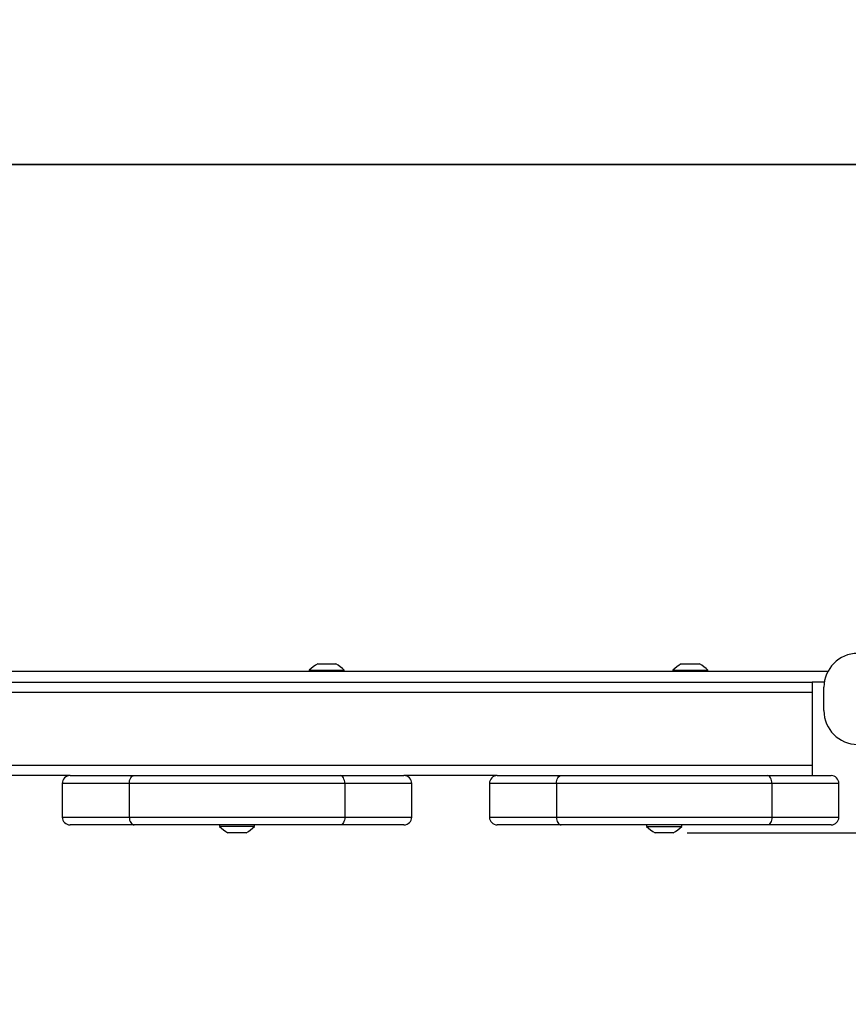
# Model space of a CAD drawing. Units: millimetres. Extents: x 7 to 312, y 10 to 124.
# Drawn here: x 251 to 283, y 17 to 54 of the extents above; entities that cross this region are included whole.
import ezdxf

# ---------------------------------------------------------------- set-up
doc = ezdxf.new("R2010")
doc.units = ezdxf.units.MM
doc.header["$LTSCALE"] = 10
doc.header["$PDSIZE"] = -1
doc.dimstyles.new('ISO-25', dxfattribs={"dimtxt": 2.5, "dimasz": 2.5, "dimexe": 1.25, "dimexo": 0.625, "dimtad": 1, "dimtxsty": 'Standard', "dimcen": 2.5, "dimadec": 0, "dimazin": 0, "dimtfac": 1, "dimtmove": 0, "dimatfit": 3, "dimfxl": 1, "dimarcsym": 0})

# ---------------------------------------------------------------- blocks, each defined once
blk = doc.blocks.new('*D10')
at = {"color": 0, "lineweight": -2}
for p, q in [((176.903, 31.538), (176.903, 49.863)), ((297.253, 31.538), (297.253, 49.863)), ((180.205, 48.863), (293.951, 48.863)), ((293.951, 48.863), (180.205, 48.863))]:
    blk.add_line(p, q, dxfattribs=at)
at = {"color": 0}
for points in [[(180.205, 49.413), (180.205, 48.312), (176.903, 48.863)], [(293.951, 48.312), (293.951, 49.413), (297.253, 48.863)]]:
    blk.add_solid(points, dxfattribs=at)
at = {"layer": 'Defpoints', "color": 0}
for p in [(297.253, 48.863), (176.903, 30.538), (297.253, 30.538)]:
    blk.add_point(p, dxfattribs=at)
at = {"color": 0, "insert": (237.129, 52.137), "char_height": 3.5, "attachment_point": 5}
blk.add_mtext('120', dxfattribs=at)
blk = doc.blocks.new('*D11')
at = {"color": 0, "lineweight": -2}
for p, q in [((309.28, 39.189), (309.28, 42.491)), ((294.678, 35.887), (310.28, 35.887)), ((309.28, 35.887), (309.28, 32.864)), ((309.28, 23.138), (309.28, 26.316)), ((277.058, 23.138), (310.28, 23.138)), ((309.28, 19.836), (309.28, 16.534))]:
    blk.add_line(p, q, dxfattribs=at)
at = {"color": 0}
for points in [[(308.73, 39.189), (309.83, 39.189), (309.28, 35.887)], [(309.83, 19.836), (308.73, 19.836), (309.28, 23.138)]]:
    blk.add_solid(points, dxfattribs=at)
at = {"layer": 'Defpoints', "color": 0}
for p in [(293.678, 35.887), (276.058, 23.138), (309.28, 23.138)]:
    blk.add_point(p, dxfattribs=at)
at = {"color": 0, "insert": (309.28, 29.59), "char_height": 3.5, "attachment_point": 5}
blk.add_mtext('13', dxfattribs=at)

msp = doc.modelspace()

# ---------------------------------------------------------------- linework, layer by layer
at = {"color": 7, "linetype": 'Continuous', "lineweight": 25}
for p, q in [((262.838, 29.638), (263.003, 29.638)), ((263.003, 29.638), (263.538, 29.638)), ((276.838, 29.638), (276.962, 29.638)), ((276.962, 29.638), (277.538, 29.638)), ((282.475, 29.338), (240.995, 29.338)), ((262.513, 29.398), (262.513, 29.338)), ((262.513, 29.398), (262.831, 29.398)), ((262.831, 29.398), (263.863, 29.398)), ((263.863, 29.338), (263.863, 29.398)), ((276.513, 29.398), (276.513, 29.338)), ((276.513, 29.398), (276.753, 29.398)), ((276.753, 29.398), (277.863, 29.398)), ((277.863, 29.338), (277.863, 29.398)), ((188.178, 28.938), (281.878, 28.938)), ((282.344, 28.938), (281.878, 28.938)), ((281.878, 28.938), (281.878, 28.538)), ((281.878, 28.538), (188.178, 28.538)), ((281.878, 28.538), (281.878, 25.738)), ((282.328, 27.838), (282.328, 28.738)), ((188.178, 25.738), (281.878, 25.738)), ((281.878, 25.738), (281.878, 25.338)), ((253.308, 25.338), (249.717, 25.338)), ((253.008, 25.038), (253.008, 23.738)), ((253.308, 25.338), (255.768, 25.338)), ((263.882, 25.038), (255.587, 25.038)), ((255.587, 25.038), (255.587, 23.738)), ((255.768, 25.338), (263.701, 25.338)), ((263.701, 25.338), (266.161, 25.338)), ((263.882, 25.038), (263.882, 23.738)), ((269.752, 25.338), (266.161, 25.338)), ((266.461, 23.738), (266.461, 25.038)), ((269.452, 25.038), (269.452, 23.738)), ((269.752, 25.338), (272.212, 25.338)), ((272.031, 25.038), (272.031, 23.738)), ((280.326, 25.038), (272.031, 25.038)), ((272.212, 25.338), (280.145, 25.338)), ((280.145, 25.338), (282.605, 25.338)), ((280.326, 25.038), (280.326, 23.738)), ((282.905, 23.738), (282.905, 25.038)), ((255.587, 23.738), (263.882, 23.738)), ((272.031, 23.738), (280.326, 23.738)), ((255.768, 23.438), (253.308, 23.438)), ((263.701, 23.438), (255.768, 23.438)), ((259.059, 23.438), (259.059, 23.378)), ((260.409, 23.378), (259.059, 23.378)), ((259.453, 23.138), (259.384, 23.138)), ((259.774, 23.138), (259.453, 23.138)), ((260.055, 23.138), (259.774, 23.138)), ((260.084, 23.138), (260.055, 23.138)), ((260.409, 23.378), (260.409, 23.438)), ((266.161, 23.438), (263.701, 23.438)), ((272.212, 23.438), (269.752, 23.438)), ((280.145, 23.438), (272.212, 23.438)), ((275.503, 23.438), (275.503, 23.378)), ((275.503, 23.378), (276.853, 23.378)), ((275.897, 23.138), (275.828, 23.138)), ((276.218, 23.138), (275.897, 23.138)), ((276.499, 23.138), (276.218, 23.138)), ((276.528, 23.138), (276.499, 23.138)), ((276.853, 23.378), (276.853, 23.438)), ((282.605, 23.438), (280.145, 23.438))]:
    msp.add_line(p, q, dxfattribs=at)
at = {"color": 8, "linetype": 'Continuous', "lineweight": 25}
for p, q in [((255.587, 25.038), (253.008, 25.038)), ((266.461, 25.038), (263.882, 25.038)), ((272.031, 25.038), (269.452, 25.038)), ((282.905, 25.038), (280.326, 25.038)), ((253.008, 23.738), (255.587, 23.738)), ((263.882, 23.738), (266.461, 23.738)), ((269.452, 23.738), (272.031, 23.738)), ((280.326, 23.738), (282.905, 23.738))]:
    msp.add_line(p, q, dxfattribs=at)
at = {"color": 7, "linetype": 'Continuous', "lineweight": 25, "flags": 128}
for points in [[(255.587, 25.038), (255.59, 25.096), (255.601, 25.153), (255.617, 25.205), (255.64, 25.25), (255.667, 25.287), (255.698, 25.315), (255.732, 25.332), (255.768, 25.338)], [(263.882, 25.038), (263.879, 25.096), (263.868, 25.153), (263.852, 25.205), (263.829, 25.25), (263.802, 25.287), (263.77, 25.315), (263.736, 25.332), (263.701, 25.338)], [(272.031, 25.038), (272.034, 25.096), (272.045, 25.153), (272.061, 25.205), (272.084, 25.25), (272.111, 25.287), (272.142, 25.315), (272.176, 25.332), (272.212, 25.338)], [(280.326, 25.038), (280.323, 25.096), (280.312, 25.153), (280.296, 25.205), (280.273, 25.25), (280.246, 25.287), (280.214, 25.315), (280.18, 25.332), (280.145, 25.338)], [(255.587, 23.738), (255.59, 23.679), (255.601, 23.623), (255.617, 23.571), (255.64, 23.526), (255.667, 23.488), (255.698, 23.461), (255.732, 23.444), (255.768, 23.438)], [(263.882, 23.738), (263.879, 23.679), (263.868, 23.623), (263.851, 23.571), (263.829, 23.526), (263.801, 23.488), (263.77, 23.461), (263.736, 23.444), (263.701, 23.438)], [(272.031, 23.738), (272.034, 23.679), (272.045, 23.623), (272.061, 23.571), (272.084, 23.526), (272.111, 23.488), (272.142, 23.461), (272.176, 23.444), (272.212, 23.438)], [(280.326, 23.738), (280.323, 23.679), (280.312, 23.623), (280.295, 23.571), (280.273, 23.526), (280.245, 23.488), (280.214, 23.461), (280.18, 23.444), (280.145, 23.438)]]:
    msp.add_lwpolyline(points, dxfattribs=at)
at = {"color": 7, "linetype": 'Continuous', "lineweight": 25}
for centre, radius, start, end in [((283.628, 28.738), 1.3, 90, 180), ((263.559, 28.322), 1.5, 118.7049, 134.184), ((262.818, 28.322), 1.5, 45.816, 61.2951), ((277.559, 28.322), 1.5, 118.7049, 134.184), ((276.818, 28.322), 1.5, 45.816, 61.2951), ((283.628, 27.838), 1.3, 180, 270), ((253.308, 25.038), 0.3, 90, 180), ((266.161, 25.038), 0.3, 0, 90), ((269.752, 25.038), 0.3, 90, 180), ((282.605, 25.038), 0.3, 0, 90), ((253.308, 23.738), 0.3, 180, 270), ((266.161, 23.738), 0.3, 270, 0), ((269.752, 23.738), 0.3, 180, 270), ((282.605, 23.738), 0.3, 270, 0), ((260.105, 24.454), 1.5, 225.816, 241.2951), ((259.364, 24.454), 1.5, 298.7049, 314.184), ((276.549, 24.454), 1.5, 225.816, 241.2951), ((275.808, 24.454), 1.5, 298.7049, 314.184)]:
    msp.add_arc(centre, radius, start, end, dxfattribs=at)

# ---------------------------------------------------------------- dimensions: what is measured, and where the dimension line sits
dim = msp.add_linear_dim(base=(297.253, 48.863), p1=(176.903, 30.538), p2=(297.253, 30.538), dimstyle='ISO-25', override={"dimscale": 0.1, "dimtxt": 35, "dimasz": 33.02, "dimexe": 10, "dimexo": 10, "dimgap": 15.24, "dimtih": 1, "dimtoh": 1, "dimdec": 0, "dimlfac": 1, "dimzin": 1, "dimadec": 2, "dimtzin": 1})
dim.commit()
dim.dimension.update_dxf_attribs({"geometry": '*D10', "text_midpoint": (237.129, 48.863), "dimtype": 160})
dim = msp.add_linear_dim(base=(309.28, 23.138), p1=(293.678, 35.887), p2=(276.058, 23.138), angle=90, dimstyle='ISO-25', override={"dimscale": 0.1, "dimtxt": 35, "dimasz": 33.02, "dimexe": 10, "dimexo": 10, "dimgap": 15.24, "dimtih": 1, "dimtoh": 1, "dimdec": 0, "dimlfac": 1, "dimzin": 1, "dimadec": 2, "dimtzin": 1})
dim.commit()
dim.dimension.update_dxf_attribs({"geometry": '*D11', "text_midpoint": (309.28, 29.59), "dimtype": 160})

doc.saveas('drawing.dxf')
